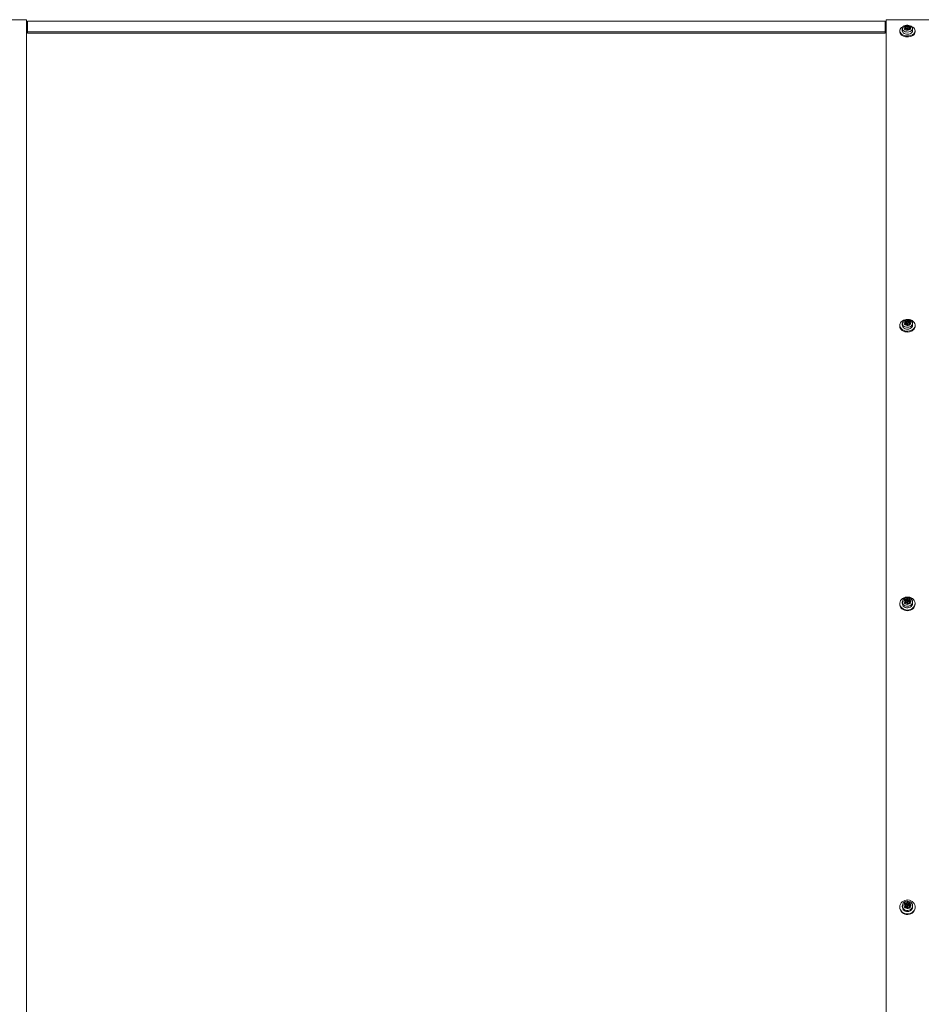
# Model space of a CAD drawing. Units: millimetres. Extents: x -3029 to 14316, y 4748 to 11178.
# Drawn here: x 4705 to 5765, y 10021 to 11178 of the extents above; entities that cross this region are included whole.
import ezdxf

# ---------------------------------------------------------------- set-up
doc = ezdxf.new("R2010")
doc.units = ezdxf.units.MM

msp = doc.modelspace()

# ---------------------------------------------------------------- linework, layer by layer
at = {"color": 7, "linetype": 'Continuous', "lineweight": 15}
for p, q in [((4712.828, 11177.598), (4662.828, 11177.598)), ((4712.828, 11177.598), (4712.828, 11176.821)), ((4712.828, 11108.977), (4712.828, 11176.821)), ((4712.828, 11175.339), (4713.828, 11175.339)), ((4712.828, 11173.996), (4713.828, 11173.996)), ((4712.828, 11173.255), (4713.828, 11173.255)), ((5721.828, 11175.789), (4713.828, 11175.789)), ((4713.828, 11175.789), (4713.828, 11175.141)), ((4713.828, 11175.141), (4713.828, 11163.386)), ((5721.828, 11175.789), (5721.828, 11175.141)), ((5722.828, 11175.339), (5721.828, 11175.339)), ((5721.828, 11175.141), (5721.828, 11163.386)), ((5722.828, 11173.996), (5721.828, 11173.996)), ((5721.828, 11173.255), (5722.828, 11173.255)), ((5772.828, 11177.598), (5722.828, 11177.598)), ((5722.828, 11176.821), (5722.828, 11177.598)), ((5722.828, 11108.977), (5722.828, 11176.821)), ((4713.828, 11163.386), (5721.828, 11163.386)), ((4713.828, 11163.386), (4713.828, 11161.905)), ((4713.828, 11161.905), (5721.828, 11161.905)), ((5721.828, 11163.386), (5721.828, 11161.905)), ((5738.828, 11164.572), (5738.828, 11163.386)), ((5741.828, 11167.127), (5741.828, 11164.572)), ((5745.403, 11168.574), (5745.403, 11168.651)), ((5745.701, 11167.259), (5745.701, 11167.834)), ((5746.304, 11167.209), (5747.05, 11167.536)), ((5747.422, 11168.984), (5747.422, 11167.46)), ((5747.784, 11166.4), (5747.784, 11166.099)), ((5753.828, 11164.572), (5753.828, 11167.127)), ((5756.828, 11163.386), (5756.828, 11164.572)), ((4712.828, 11108.977), (4712.828, 8970.644)), ((5722.828, 11108.977), (5722.828, 8970.644)), ((5738.828, 10818.674), (5738.828, 10817.649)), ((5741.828, 10820.882), (5741.828, 10818.674)), ((5745.403, 10822.373), (5745.403, 10822.461)), ((5745.701, 10820.869), (5745.701, 10821.527)), ((5746.304, 10821.239), (5747.05, 10821.612)), ((5747.422, 10822.843), (5747.422, 10821.526)), ((5747.784, 10819.887), (5747.784, 10819.467)), ((5753.828, 10818.674), (5753.828, 10820.882)), ((5756.828, 10817.649), (5756.828, 10818.674)), ((5738.828, 10491.874), (5738.828, 10491.031)), ((5741.828, 10493.692), (5741.828, 10491.874)), ((5745.403, 10495.198), (5745.403, 10495.296)), ((5745.701, 10493.535), (5745.701, 10494.262)), ((5746.304, 10494.316), (5747.05, 10494.73)), ((5747.422, 10495.718), (5747.422, 10494.634)), ((5747.784, 10492.448), (5747.784, 10491.918)), ((5753.828, 10491.874), (5753.828, 10493.692)), ((5756.828, 10491.031), (5756.828, 10491.874)), ((5738.828, 10135.452), (5738.828, 10134.806)), ((5741.828, 10136.844), (5741.828, 10135.452)), ((5745.403, 10138.337), (5745.403, 10138.443)), ((5745.701, 10136.499), (5745.701, 10137.329)), ((5746.304, 10137.724), (5747.05, 10138.17)), ((5747.422, 10138.897), (5747.422, 10138.067)), ((5747.784, 10135.377), (5747.784, 10134.747)), ((5753.828, 10135.452), (5753.828, 10136.844)), ((5756.828, 10134.806), (5756.828, 10135.452))]:
    msp.add_line(p, q, dxfattribs=at)
at = {"color": 7, "linetype": 'Continuous', "lineweight": 15, "flags": 128}
for points in [[(5738.828, 11163.386), (5738.874, 11162.775), (5739.24, 11161.577), (5739.958, 11160.452), (5740.999, 11159.449), (5742.319, 11158.606), (5743.864, 11157.959), (5745.572, 11157.534), (5747.372, 11157.349), (5749.19, 11157.411), (5750.953, 11157.717), (5752.588, 11158.256), (5754.028, 11159.005), (5755.214, 11159.933), (5756.098, 11161.002), (5756.643, 11162.169), (5756.828, 11163.386)], [(5743.365, 11169.822), (5742.319, 11169.352), (5740.999, 11168.51), (5739.958, 11167.506), (5739.24, 11166.381), (5738.874, 11165.183), (5738.874, 11163.96), (5739.24, 11162.762), (5739.958, 11161.638), (5740.999, 11160.634), (5742.319, 11159.791), (5743.864, 11159.144), (5745.572, 11158.719), (5747.372, 11158.534), (5749.19, 11158.596), (5750.953, 11158.902), (5752.588, 11159.441), (5754.028, 11160.19), (5755.214, 11161.118), (5756.098, 11162.188), (5756.643, 11163.355), (5756.828, 11164.572), (5756.828, 11164.572)], [(5753.828, 11164.572), (5753.639, 11163.569), (5753.085, 11162.63), (5752.202, 11161.813), (5751.043, 11161.169), (5749.682, 11160.739), (5748.204, 11160.549), (5746.703, 11160.613), (5745.273, 11160.925), (5744.003, 11161.466), (5742.973, 11162.203), (5742.249, 11163.088), (5741.875, 11164.066), (5741.828, 11164.572)], [(5753.828, 11167.127), (5753.639, 11166.125), (5753.085, 11165.186), (5752.202, 11164.369), (5751.043, 11163.725), (5749.682, 11163.294), (5748.204, 11163.105), (5746.703, 11163.168), (5745.273, 11163.481), (5744.003, 11164.022), (5742.973, 11164.758), (5742.249, 11165.644), (5741.875, 11166.622), (5741.875, 11167.633), (5742.249, 11168.611), (5742.973, 11169.496), (5744.003, 11170.233), (5745.273, 11170.774), (5746.703, 11171.086), (5748.204, 11171.15), (5749.682, 11170.96), (5751.043, 11170.53), (5752.202, 11169.886), (5753.085, 11169.069), (5753.639, 11168.13), (5753.828, 11167.127)], [(5743.793, 11167.979), (5743.972, 11167.181), (5744.494, 11166.453), (5745.312, 11165.861), (5746.354, 11165.457), (5747.526, 11165.277), (5748.726, 11165.337), (5749.845, 11165.632), (5750.785, 11166.136), (5751.463, 11166.803), (5751.817, 11167.575), (5751.817, 11168.383), (5751.463, 11169.155), (5750.785, 11169.823), (5749.845, 11170.326), (5748.726, 11170.622), (5747.526, 11170.682), (5746.354, 11170.502), (5745.312, 11170.098), (5744.494, 11169.506), (5743.972, 11168.778), (5743.793, 11167.979)], [(5745.028, 11167.979), (5745.217, 11167.3), (5745.759, 11166.712), (5746.58, 11166.296), (5747.569, 11166.107), (5748.594, 11166.17), (5749.515, 11166.478), (5750.208, 11166.989), (5750.58, 11167.634), (5750.58, 11168.325), (5750.208, 11168.969), (5749.515, 11169.48), (5748.594, 11169.788), (5747.569, 11169.852), (5746.58, 11169.663), (5745.759, 11169.246), (5745.217, 11168.659), (5745.028, 11167.979)], [(5745.358, 11168.596), (5745.104, 11168.145), (5745.035, 11167.845)], [(5747.8, 11166.113), (5747.79, 11166.212), (5747.931, 11167.096), (5748.068, 11167.258), (5748.267, 11167.359), (5748.815, 11167.443), (5749.678, 11167.569), (5749.836, 11167.619), (5749.95, 11167.681), (5750.011, 11167.758), (5750.017, 11167.847), (5749.948, 11167.982), (5749.803, 11168.125), (5749.297, 11168.423), (5748.619, 11168.644), (5747.605, 11168.811), (5747.497, 11168.86), (5747.434, 11168.928), (5747.426, 11169.019), (5747.466, 11169.13), (5747.656, 11169.401), (5747.828, 11169.591), (5747.828, 11169.591)], [(5756.828, 11164.572), (5756.643, 11165.789), (5756.098, 11166.956), (5755.214, 11168.025), (5754.028, 11168.953), (5752.588, 11169.702), (5752.29, 11169.822)], [(5738.828, 10818.674), (5739.012, 10817.282), (5739.557, 10815.947), (5740.441, 10814.724), (5741.627, 10813.662), (5743.067, 10812.806), (5744.702, 10812.189), (5746.465, 10811.839), (5748.284, 10811.768), (5750.084, 10811.98), (5751.791, 10812.466), (5753.337, 10813.206), (5754.656, 10814.17), (5755.697, 10815.318), (5756.415, 10816.604), (5756.782, 10817.974), (5756.782, 10819.373), (5756.415, 10820.744), (5755.697, 10822.029), (5754.656, 10823.178), (5753.337, 10824.142), (5751.791, 10824.882), (5750.084, 10825.367), (5748.284, 10825.579), (5746.465, 10825.508), (5744.702, 10825.158), (5743.067, 10824.542), (5741.627, 10823.685), (5740.441, 10822.624), (5739.557, 10821.4), (5739.012, 10820.066), (5738.828, 10818.674)], [(5753.828, 10820.882), (5753.639, 10819.736), (5753.085, 10818.661), (5752.202, 10817.726), (5751.043, 10816.99), (5749.682, 10816.498), (5748.204, 10816.281), (5746.703, 10816.354), (5745.273, 10816.711), (5744.003, 10817.33), (5742.973, 10818.172), (5742.249, 10819.185), (5741.875, 10820.304), (5741.875, 10821.46), (5742.249, 10822.579), (5742.973, 10823.592), (5744.003, 10824.434), (5745.273, 10825.053), (5746.703, 10825.41), (5748.204, 10825.483), (5749.682, 10825.266), (5751.043, 10824.774), (5752.202, 10824.038), (5753.085, 10823.103), (5753.639, 10822.028), (5753.828, 10820.882)], [(5743.793, 10821.618), (5743.972, 10820.704), (5744.494, 10819.872), (5745.312, 10819.195), (5746.354, 10818.733), (5747.526, 10818.527), (5748.726, 10818.596), (5749.845, 10818.934), (5750.785, 10819.51), (5751.463, 10820.273), (5751.817, 10821.156), (5751.817, 10822.08), (5751.463, 10822.963), (5750.785, 10823.726), (5749.845, 10824.303), (5748.726, 10824.64), (5747.526, 10824.709), (5746.354, 10824.504), (5745.312, 10824.042), (5744.494, 10823.364), (5743.972, 10822.532), (5743.793, 10821.618)], [(5738.828, 10817.649), (5739.012, 10816.258), (5739.557, 10814.923), (5740.441, 10813.699), (5741.627, 10812.638), (5743.067, 10811.781), (5744.702, 10811.165), (5746.465, 10810.815), (5748.284, 10810.744), (5750.084, 10810.956), (5751.791, 10811.442), (5753.337, 10812.182), (5754.656, 10813.146), (5755.697, 10814.294), (5756.415, 10815.58), (5756.782, 10816.95), (5756.828, 10817.649)], [(5753.828, 10818.674), (5753.639, 10817.527), (5753.085, 10816.453), (5752.202, 10815.518), (5751.043, 10814.782), (5749.682, 10814.29), (5748.204, 10814.073), (5746.703, 10814.146), (5745.273, 10814.503), (5744.003, 10815.122), (5742.973, 10815.964), (5742.249, 10816.977), (5741.875, 10818.096), (5741.828, 10818.674)], [(5745.028, 10821.618), (5745.217, 10820.841), (5745.759, 10820.169), (5746.58, 10819.692), (5747.569, 10819.476), (5748.594, 10819.549), (5749.515, 10819.901), (5750.208, 10820.486), (5750.58, 10821.223), (5750.58, 10822.013), (5750.208, 10822.751), (5749.515, 10823.335), (5748.594, 10823.687), (5747.569, 10823.76), (5746.58, 10823.544), (5745.759, 10823.067), (5745.217, 10822.395), (5745.028, 10821.618)], [(5745.358, 10822.399), (5745.104, 10821.882), (5745.032, 10821.502)], [(5747.807, 10819.482), (5747.79, 10819.672), (5747.931, 10820.683), (5748.068, 10820.868), (5748.267, 10820.984), (5748.815, 10821.08), (5749.678, 10821.224), (5749.836, 10821.281), (5749.95, 10821.352), (5750.011, 10821.44), (5750.017, 10821.542), (5749.948, 10821.696), (5749.803, 10821.86), (5749.297, 10822.201), (5748.619, 10822.453), (5747.605, 10822.645), (5747.497, 10822.701), (5747.434, 10822.778), (5747.426, 10822.883), (5747.466, 10823.01), (5747.656, 10823.319), (5747.828, 10823.537), (5747.828, 10823.537)], [(5738.828, 10491.031), (5738.931, 10489.872), (5739.388, 10488.374), (5740.19, 10486.985), (5741.305, 10485.761), (5742.686, 10484.753), (5744.279, 10484.002), (5746.016, 10483.538), (5747.828, 10483.382)], [(5747.828, 10484.225), (5749.639, 10484.381), (5751.377, 10484.845), (5752.969, 10485.596), (5754.351, 10486.604), (5755.466, 10487.828), (5756.267, 10489.217), (5756.724, 10490.716), (5756.816, 10492.261), (5756.54, 10493.791), (5755.908, 10495.242), (5754.944, 10496.556), (5753.69, 10497.678), (5752.196, 10498.562), (5750.522, 10499.172), (5748.738, 10499.484), (5746.917, 10499.484), (5745.134, 10499.172), (5743.46, 10498.562), (5741.965, 10497.678), (5740.711, 10496.556), (5739.748, 10495.242), (5739.115, 10493.791), (5738.839, 10492.261), (5738.931, 10490.716), (5739.388, 10489.217), (5740.19, 10487.828), (5741.305, 10486.604), (5742.686, 10485.596), (5744.279, 10484.845), (5746.016, 10484.381), (5747.828, 10484.225)], [(5753.828, 10491.874), (5753.639, 10490.606), (5753.085, 10489.417), (5752.202, 10488.383), (5751.043, 10487.568), (5749.682, 10487.024), (5748.204, 10486.785), (5746.703, 10486.865), (5745.273, 10487.26), (5744.003, 10487.945), (5742.973, 10488.877), (5742.249, 10489.997), (5741.875, 10491.235), (5741.828, 10491.874)], [(5753.828, 10493.692), (5753.639, 10492.424), (5753.085, 10491.235), (5752.202, 10490.201), (5751.043, 10489.386), (5749.682, 10488.842), (5748.204, 10488.603), (5746.703, 10488.683), (5745.273, 10489.078), (5744.003, 10489.763), (5742.973, 10490.695), (5742.249, 10491.815), (5741.875, 10493.053), (5741.875, 10494.331), (5742.249, 10495.569), (5742.973, 10496.689), (5744.003, 10497.621), (5745.273, 10498.306), (5746.703, 10498.701), (5748.204, 10498.781), (5749.682, 10498.542), (5751.043, 10497.997), (5752.202, 10497.183), (5753.085, 10496.148), (5753.639, 10494.96), (5753.828, 10493.692)], [(5743.793, 10494.298), (5743.972, 10493.287), (5744.494, 10492.366), (5745.312, 10491.617), (5746.354, 10491.106), (5747.526, 10490.879), (5748.726, 10490.955), (5749.845, 10491.328), (5750.785, 10491.966), (5751.463, 10492.81), (5751.817, 10493.787), (5751.817, 10494.809), (5751.463, 10495.786), (5750.785, 10496.63), (5749.845, 10497.267), (5748.726, 10497.641), (5747.526, 10497.717), (5746.354, 10497.49), (5745.312, 10496.979), (5744.494, 10496.229), (5743.972, 10495.309), (5743.793, 10494.298)], [(5745.028, 10494.298), (5745.217, 10493.438), (5745.759, 10492.695), (5746.58, 10492.168), (5747.569, 10491.928), (5748.594, 10492.009), (5749.515, 10492.399), (5750.208, 10493.045), (5750.58, 10493.861), (5750.58, 10494.735), (5750.208, 10495.551), (5749.515, 10496.197), (5748.594, 10496.587), (5747.569, 10496.667), (5746.58, 10496.428), (5745.759, 10495.901), (5745.217, 10495.157), (5745.028, 10494.298)], [(5745.358, 10495.227), (5745.104, 10494.656), (5745.03, 10494.202)], [(5747.828, 10483.382), (5749.639, 10483.538), (5751.377, 10484.002), (5752.969, 10484.753), (5754.351, 10485.761), (5755.466, 10486.985), (5756.267, 10488.374), (5756.724, 10489.872), (5756.828, 10491.031)], [(5738.828, 10135.452), (5739.012, 10133.794), (5739.557, 10132.205), (5740.441, 10130.748), (5741.627, 10129.484), (5743.067, 10128.464), (5744.702, 10127.73), (5746.465, 10127.312), (5748.284, 10127.228), (5750.084, 10127.48), (5751.791, 10128.059), (5753.337, 10128.94), (5754.656, 10130.088), (5755.697, 10131.456), (5756.415, 10132.987), (5756.782, 10134.619), (5756.782, 10136.285), (5756.415, 10137.917), (5755.697, 10139.448), (5754.656, 10140.816), (5753.337, 10141.964), (5751.791, 10142.845), (5750.084, 10143.424), (5748.284, 10143.676), (5746.465, 10143.592), (5744.702, 10143.174), (5743.067, 10142.44), (5741.627, 10141.42), (5740.441, 10140.156), (5739.557, 10138.699), (5739.012, 10137.11), (5738.828, 10135.452)], [(5753.828, 10136.844), (5753.639, 10135.479), (5753.085, 10134.2), (5752.202, 10133.086), (5751.043, 10132.209), (5749.682, 10131.623), (5748.204, 10131.365), (5746.703, 10131.452), (5745.273, 10131.877), (5744.003, 10132.614), (5742.973, 10133.617), (5742.249, 10134.823), (5741.875, 10136.156), (5741.875, 10137.532), (5742.249, 10138.865), (5742.973, 10140.071), (5744.003, 10141.074), (5745.273, 10141.811), (5746.703, 10142.237), (5748.204, 10142.323), (5749.682, 10142.065), (5751.043, 10141.479), (5752.202, 10140.602), (5753.085, 10139.489), (5753.639, 10138.209), (5753.828, 10136.844)], [(5738.828, 10134.806), (5739.012, 10133.149), (5739.557, 10131.559), (5740.441, 10130.102), (5741.627, 10128.838), (5743.067, 10127.818), (5744.702, 10127.084), (5746.465, 10126.667), (5748.284, 10126.582), (5750.084, 10126.835), (5751.791, 10127.413), (5753.337, 10128.295), (5754.656, 10129.442), (5755.697, 10130.81), (5756.415, 10132.341), (5756.782, 10133.973), (5756.828, 10134.806)], [(5753.828, 10135.452), (5753.639, 10134.087), (5753.085, 10132.807), (5752.202, 10131.694), (5751.043, 10130.817), (5749.682, 10130.231), (5748.204, 10129.973), (5746.703, 10130.059), (5745.273, 10130.485), (5744.003, 10131.222), (5742.973, 10132.225), (5742.249, 10133.431), (5741.875, 10134.764), (5741.828, 10135.452)], [(5743.793, 10137.308), (5743.972, 10136.22), (5744.494, 10135.229), (5745.312, 10134.422), (5746.354, 10133.872), (5747.526, 10133.627), (5748.726, 10133.709), (5749.845, 10134.111), (5750.785, 10134.797), (5751.463, 10135.707), (5751.817, 10136.758), (5751.817, 10137.858), (5751.463, 10138.91), (5750.785, 10139.819), (5749.845, 10140.505), (5748.726, 10140.907), (5747.526, 10140.989), (5746.354, 10140.745), (5745.312, 10140.194), (5744.494, 10139.388), (5743.972, 10138.396), (5743.793, 10137.308)], [(5745.028, 10137.308), (5745.217, 10136.383), (5745.759, 10135.582), (5746.58, 10135.015), (5747.569, 10134.757), (5748.594, 10134.844), (5749.515, 10135.264), (5750.208, 10135.96), (5750.58, 10136.838), (5750.58, 10137.779), (5750.208, 10138.657), (5749.515, 10139.353), (5748.594, 10139.772), (5747.569, 10139.859), (5746.58, 10139.602), (5745.759, 10139.034), (5745.217, 10138.234), (5745.028, 10137.308)], [(5745.358, 10138.369), (5745.104, 10137.753), (5745.029, 10137.235)], [(5747.422, 10138.356), (5747.272, 10138.335), (5746.685, 10138.187)]]:
    msp.add_lwpolyline(points, dxfattribs=at)
at = {"color": 7, "linetype": 'Continuous', "lineweight": 15}
for centre, radius, start, end in [((5747.68, 11166.374), 3.22, 87.66094, 135.002319), ((5747.805, 11164.623), 3.009, 97.303239, 104.520938), ((5748.193, 11167.069), 2.548, 17.722473, 98.242143), ((5747.717, 10820.514), 3.024, 88.219087, 139.917571), ((5747.369, 10819.837), 1.761, 127.223752, 145.819815), ((5747.812, 10819.041), 2.681, 98.358469, 106.503657), ((5748.104, 10820.979), 2.573, 11.730242, 96.167886), ((5747.753, 10493.573), 2.914, 88.853097, 143.734824), ((5747.457, 10492.934), 1.801, 129.835627, 160.841862), ((5747.817, 10492.392), 2.46, 99.241409, 108.165775), ((5748.017, 10493.863), 2.63, 7.418183, 94.12311), ((5747.784, 10136.871), 2.853, 89.450872, 146.567787), ((5747.588, 10136.3), 1.918, 132.038823, 169.63807), ((5747.822, 10135.986), 2.316, 99.945684, 109.470924), ((5747.939, 10137.031), 2.695, 4.347723, 92.37119)]:
    msp.add_arc(centre, radius, start, end, dxfattribs=at)
for points, knots in [([(5745.358, 11168.596), (5745.359, 11168.58), (5745.366, 11168.499), (5745.525, 11168.274), (5745.712, 11168.007), (5745.699, 11167.706), (5745.555, 11167.559), (5745.44, 11167.467), (5745.393, 11167.405), (5745.389, 11167.371), (5745.408, 11167.34), (5745.46, 11167.31), (5745.614, 11167.264), (5746.056, 11167.204), (5746.78, 11167.095), (5747.39, 11166.639), (5747.593, 11166.287), (5747.686, 11166.126)], [0, 0, 0, 0, 0.01443016, 0.07050034, 0.21453544, 0.2701727, 0.32427041, 0.36442691, 0.37566741, 0.3845894, 0.39358281, 0.40375377, 0.42423157, 0.49196526, 0.66937671, 0.84828898, 1, 1, 1, 1]), ([(5747.811, 11169.591), (5747.609, 11169.436), (5747.264, 11169.171), (5746.699, 11168.862), (5746.174, 11168.67), (5745.749, 11168.665), (5745.523, 11168.67), (5745.441, 11168.663), (5745.415, 11168.655), (5745.403, 11168.651)], [0, 0, 0, 0, 0.31573084, 0.53976065, 0.75265413, 0.91557992, 0.97007204, 0.9865525, 1, 1, 1, 1]), ([(5747.05, 11167.536), (5747.096, 11167.562), (5747.229, 11167.64), (5747.346, 11167.729), (5747.422, 11167.788)], [0, 0, 0, 0, 0.34189878, 1, 1, 1, 1]), ([(5747.429, 11167.461), (5747.428, 11167.441), (5747.427, 11167.395), (5747.495, 11167.33), (5747.693, 11167.248), (5747.886, 11167.231), (5748.034, 11167.218)], [0, 0, 0, 0, 0.10837997, 0.26158628, 0.43085437, 1, 1, 1, 1]), ([(5745.358, 10822.399), (5745.359, 10822.38), (5745.366, 10822.288), (5745.525, 10822.03), (5745.712, 10821.724), (5745.699, 10821.381), (5745.555, 10821.212), (5745.44, 10821.108), (5745.393, 10821.036), (5745.389, 10820.997), (5745.408, 10820.962), (5745.46, 10820.927), (5745.614, 10820.875), (5746.055, 10820.807), (5746.783, 10820.683), (5747.391, 10820.148), (5747.634, 10819.726), (5747.718, 10819.509), (5747.724, 10819.493)], [0, 0, 0, 0, 0.01411901, 0.06899477, 0.20992908, 0.26438374, 0.3173219, 0.35662236, 0.36762741, 0.3763671, 0.38516315, 0.39510899, 0.41514961, 0.48143265, 0.65504722, 0.83012742, 0.98764503, 1, 1, 1, 1]), ([(5747.811, 10823.537), (5747.609, 10823.36), (5747.264, 10823.056), (5746.699, 10822.703), (5746.174, 10822.483), (5745.749, 10822.477), (5745.523, 10822.483), (5745.441, 10822.475), (5745.415, 10822.466), (5745.403, 10822.461)], [0, 0, 0, 0, 0.315734709, 0.539757777, 0.752657187, 0.915582584, 0.970075404, 0.986554774, 1, 1, 1, 1]), ([(5745.701, 10821.164), (5745.746, 10821.162), (5745.95, 10821.157), (5746.149, 10821.203), (5746.304, 10821.239)], [0, 0, 0, 0, 0.21640474, 1, 1, 1, 1]), ([(5747.05, 10821.612), (5747.096, 10821.643), (5747.229, 10821.732), (5747.346, 10821.833), (5747.422, 10821.9)], [0, 0, 0, 0, 0.34195508, 1, 1, 1, 1]), ([(5747.429, 10821.526), (5747.428, 10821.504), (5747.427, 10821.452), (5747.494, 10821.376), (5747.77, 10821.249), (5748.244, 10821.235), (5748.63, 10821.124), (5748.796, 10821.076)], [0, 0, 0, 0, 0.05356764, 0.12920414, 0.21271968, 0.66145282, 1, 1, 1, 1]), ([(5745.358, 10495.227), (5745.359, 10495.207), (5745.366, 10495.105), (5745.525, 10494.819), (5745.712, 10494.481), (5745.699, 10494.101), (5745.555, 10493.915), (5745.44, 10493.799), (5745.393, 10493.72), (5745.389, 10493.677), (5745.409, 10493.638), (5745.46, 10493.599), (5745.614, 10493.541), (5746.055, 10493.466), (5746.782, 10493.328), (5747.394, 10492.738), (5747.659, 10492.202), (5747.778, 10491.874), (5747.811, 10491.76), (5747.822, 10491.734), (5747.825, 10491.727)], [0, 0, 0, 0, 0.01323573, 0.06463355, 0.19666416, 0.24766455, 0.29726168, 0.33407478, 0.34438428, 0.35257252, 0.36080027, 0.37013085, 0.38890302, 0.45099484, 0.61362995, 0.77764171, 0.92520482, 0.98265032, 0.99521825, 1, 1, 1, 1]), ([(5747.811, 10496.486), (5747.609, 10496.29), (5747.264, 10495.955), (5746.699, 10495.564), (5746.174, 10495.32), (5745.749, 10495.314), (5745.523, 10495.32), (5745.441, 10495.311), (5745.415, 10495.301), (5745.403, 10495.296)], [0, 0, 0, 0, 0.31574138, 0.53975994, 0.75265651, 0.91558233, 0.97007463, 0.98655582, 1, 1, 1, 1]), ([(5745.701, 10494.233), (5745.746, 10494.232), (5745.95, 10494.226), (5746.149, 10494.277), (5746.304, 10494.316)], [0, 0, 0, 0, 0.21640389, 1, 1, 1, 1]), ([(5747.05, 10494.73), (5747.096, 10494.763), (5747.229, 10494.862), (5747.346, 10494.974), (5747.422, 10495.049)], [0, 0, 0, 0, 0.34193809, 1, 1, 1, 1]), ([(5747.828, 10491.727), (5747.828, 10491.735), (5747.825, 10491.897), (5747.754, 10492.428), (5747.765, 10493.06), (5748.046, 10493.539), (5748.35, 10493.727), (5748.927, 10493.773), (5749.462, 10493.845), (5749.83, 10493.983), (5749.953, 10494.06), (5750.022, 10494.165), (5750.024, 10494.303), (5749.949, 10494.466), (5749.728, 10494.731), (5749.288, 10495.038), (5748.548, 10495.37), (5747.872, 10495.364), (5747.493, 10495.552), (5747.421, 10495.649), (5747.42, 10495.774), (5747.488, 10495.979), (5747.633, 10496.22), (5747.769, 10496.407), (5747.828, 10496.486)], [0, 0, 0, 0, 0.00340064, 0.06541017, 0.21718378, 0.24897876, 0.27756394, 0.34199127, 0.44321406, 0.46321382, 0.48007834, 0.49484334, 0.5101759, 0.53442201, 0.56403244, 0.64117538, 0.72758802, 0.8472128, 0.86224514, 0.8758557, 0.89146578, 0.91097152, 0.9619831, 1, 1, 1, 1]), ([(5747.429, 10494.635), (5747.428, 10494.61), (5747.427, 10494.552), (5747.494, 10494.469), (5747.77, 10494.328), (5748.284, 10494.299), (5748.894, 10494.14), (5749.229, 10493.954), (5749.376, 10493.872)], [0, 0, 0, 0, 0.03763839, 0.09087497, 0.14964417, 0.46534826, 0.76325135, 1, 1, 1, 1]), ([(5745.358, 10138.369), (5745.359, 10138.346), (5745.366, 10138.236), (5745.525, 10137.929), (5745.712, 10137.565), (5745.699, 10137.155), (5745.555, 10136.955), (5745.44, 10136.831), (5745.393, 10136.746), (5745.389, 10136.699), (5745.409, 10136.658), (5745.46, 10136.616), (5745.614, 10136.553), (5746.055, 10136.472), (5746.782, 10136.324), (5747.394, 10135.689), (5747.659, 10135.111), (5747.778, 10134.758), (5747.811, 10134.635), (5747.822, 10134.608), (5747.825, 10134.6)], [0, 0, 0, 0, 0.01323381, 0.06464606, 0.19666843, 0.24766199, 0.29726094, 0.33407043, 0.34438372, 0.35256796, 0.36080951, 0.37013739, 0.38890856, 0.45099921, 0.61363509, 0.77763562, 0.92520394, 0.9826471, 0.99521168, 1, 1, 1, 1]), ([(5747.811, 10139.724), (5747.609, 10139.512), (5747.264, 10139.151), (5746.699, 10138.73), (5746.174, 10138.469), (5745.749, 10138.462), (5745.523, 10138.468), (5745.441, 10138.459), (5745.415, 10138.448), (5745.403, 10138.443)], [0, 0, 0, 0, 0.31573403, 0.53975262, 0.7526573, 0.91558095, 0.97007311, 0.9865501, 1, 1, 1, 1]), ([(5745.403, 10137.613), (5745.416, 10137.618), (5745.446, 10137.63), (5745.514, 10137.636), (5745.644, 10137.637), (5745.918, 10137.621), (5746.148, 10137.683), (5746.304, 10137.724)], [0, 0, 0, 0, 0.04752758, 0.10654477, 0.22073941, 0.47516761, 1, 1, 1, 1]), ([(5747.05, 10138.17), (5747.096, 10138.206), (5747.229, 10138.312), (5747.346, 10138.433), (5747.422, 10138.513)], [0, 0, 0, 0, 0.34196259, 1, 1, 1, 1]), ([(5747.828, 10134.6), (5747.828, 10134.609), (5747.825, 10134.783), (5747.754, 10135.354), (5747.765, 10136.035), (5748.046, 10136.551), (5748.35, 10136.753), (5748.927, 10136.803), (5749.461, 10136.88), (5749.83, 10137.028), (5749.953, 10137.111), (5750.022, 10137.225), (5750.024, 10137.374), (5749.949, 10137.548), (5749.728, 10137.834), (5749.288, 10138.164), (5748.548, 10138.522), (5747.872, 10138.516), (5747.493, 10138.718), (5747.421, 10138.823), (5747.42, 10138.957), (5747.488, 10139.178), (5747.633, 10139.437), (5747.769, 10139.638), (5747.828, 10139.724)], [0, 0, 0, 0, 0.00339685, 0.06541491, 0.21718493, 0.24897506, 0.27756273, 0.34198879, 0.44321231, 0.46320881, 0.48007482, 0.49484055, 0.51016755, 0.53441849, 0.56402961, 0.64117653, 0.72758721, 0.84721013, 0.86224192, 0.87585549, 0.89146313, 0.91096494, 0.96198473, 1, 1, 1, 1]), ([(5747.429, 10138.067), (5747.428, 10138.041), (5747.427, 10137.978), (5747.494, 10137.888), (5747.77, 10137.737), (5748.287, 10137.708), (5748.905, 10137.522), (5749.385, 10137.273), (5749.614, 10137.064), (5749.705, 10136.981)], [0, 0, 0, 0, 0.03146726, 0.07594172, 0.1250494, 0.38886525, 0.63779219, 0.85623208, 1, 1, 1, 1])]:
    msp.add_open_spline(points, degree=3, knots=knots, dxfattribs=at)

doc.saveas('drawing.dxf')
